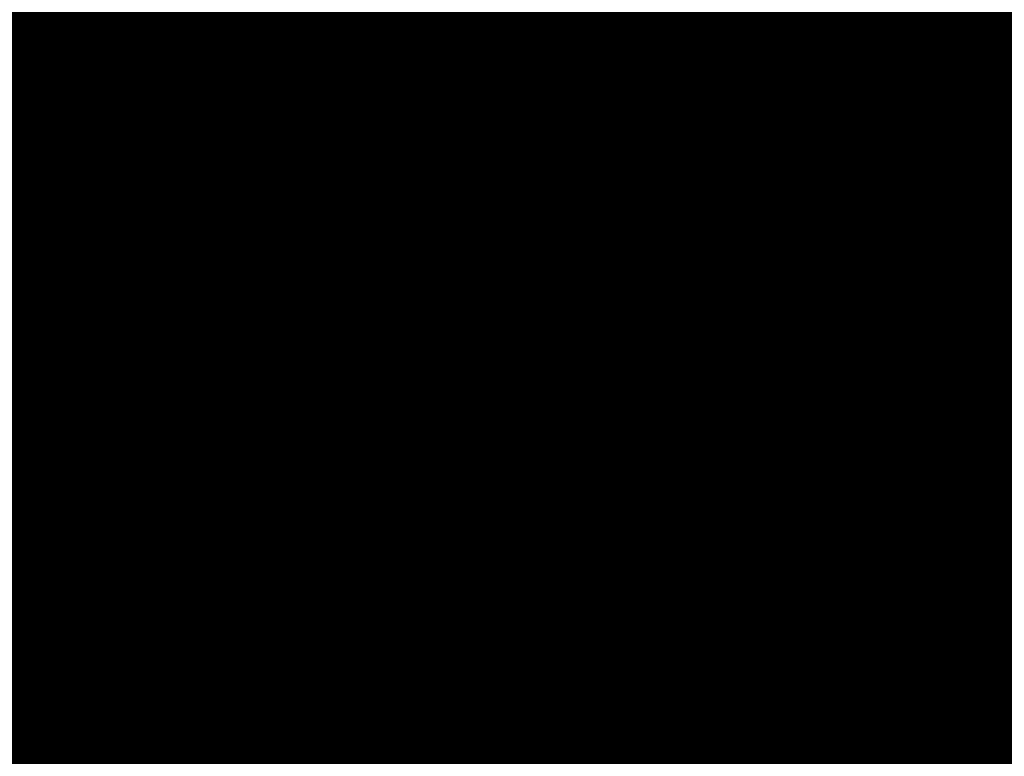
# Model space of a CAD drawing. Units: inches. Extents: x 9.2 to 28.2, y 9.2 to 25.9.
# Drawn here: x 22.9 to 23.8, y 19.9 to 20.7 of the extents above; entities that cross this region are included whole.
import ezdxf

# ---------------------------------------------------------------- set-up
doc = ezdxf.new("R2010")
doc.units = ezdxf.units.IN
doc.header["$LTSCALE"] = 0.5
doc.header["$MEASUREMENT"] = 0
doc.linetypes.add('PHANTOM', pattern=[2.5, 1.25, -0.25, 0.25, -0.25, 0.25, -0.25])
doc.layers.get('0').update_dxf_attribs({"linetype": 'CONTINUOUS'})
doc.styles.get("Standard").update_dxf_attribs({"font": 'tahoma.ttf'})
doc.dimstyles.new('SLDDIMSTYLE3', dxfattribs={"dimtxt": 0, "dimasz": 5.2832, "dimexe": 0, "dimexo": 0.0625, "dimgap": 0, "dimtad": 0, "dimtih": 1, "dimtoh": 1, "dimdec": 0, "dimrnd": 1e-09, "dimzin": 0, "dimdsep": 46, "dimtxsty": 'Standard', "dimblk1": 'DOT', "dimblk2": 'DOT', "dimsah": 1, "dimcen": 0.09, "dimadec": 0, "dimazin": 0, "dimtfac": 5.2832, "dimtdec": 0, "dimtofl": 0, "dimtmove": 0, "dimatfit": 3, "dimldrblk": 'DOT', "dimfxl": 1, "dimfrac": 2, "dimtolj": 1, "dimtzin": 0, "dimarcsym": 0})

# ---------------------------------------------------------------- blocks, each defined once
blk = doc.blocks.new('_DOT')
at = {"color": 0, "linetype": 'ByBlock', "lineweight": -2}
blk.add_line((-0.5, 0), (-1, 0), dxfattribs=at)
at = {"color": 0, "linetype": 'ByBlock', "const_width": 0.5}
blk.add_lwpolyline([(-0.25, 0, 1), (0.25, 0, 1)], format="xyb", close=True, dxfattribs=at)

msp = doc.modelspace()

# ---------------------------------------------------------------- linework, layer by layer
at = {"color": 7, "linetype": 'Continuous', "lineweight": 15}
for p, q in [((21.53266, 21.74526), (24.63708, 19.95312)), ((21.53614, 21.74727), (24.63708, 19.95714)), ((21.39345, 21.62307), (24.77629, 19.6702)), ((21.40655, 21.60619), (24.7894, 19.65308)), ((21.41009, 21.60823), (24.79293, 19.65512)), ((21.27442, 21.3333), (24.85216, 19.26792)), ((21.1909, 21.28508), (24.85216, 19.17147)), ((22.88743, 20.62141), (22.88301, 20.61886)), ((22.92587, 20.56482), (22.94814, 20.55363)), ((22.94814, 20.55363), (22.95168, 20.55568)), ((22.96643, 20.55111), (22.96201, 20.54856)), ((22.92746, 20.53788), (22.93099, 20.53992)), ((22.94814, 20.5244), (22.92746, 20.53788)), ((22.95168, 20.52644), (22.93099, 20.53992)), ((22.94814, 20.5244), (22.95168, 20.52644)), ((23.03282, 20.5146), (23.0284, 20.51205)), ((22.93746, 20.50354), (22.94188, 20.50609)), ((23.08907, 20.50572), (23.0926, 20.50776)), ((23.08907, 20.50572), (23.0894, 20.43181)), ((23.1089, 20.4971), (23.08907, 20.50572)), ((23.11244, 20.49914), (23.0926, 20.50776)), ((23.1089, 20.4971), (23.11244, 20.49914)), ((23.11244, 20.47481), (23.11244, 20.49914)), ((23.1089, 20.47277), (23.1089, 20.4971)), ((23.04226, 20.43331), (23.04226, 20.47511)), ((23.04579, 20.43536), (23.04579, 20.47715)), ((23.1089, 20.47277), (23.11244, 20.47481)), ((23.12336, 20.46442), (23.1089, 20.47277)), ((23.1269, 20.46646), (23.11244, 20.47481)), ((23.00695, 20.46199), (23.01137, 20.46454)), ((23.06162, 20.46393), (23.06161, 20.42214)), ((23.12336, 20.46442), (23.1269, 20.46646)), ((23.12336, 20.44651), (23.12336, 20.46442)), ((23.1269, 20.44855), (23.1269, 20.46646)), ((23.13132, 20.45967), (23.13485, 20.46171)), ((23.153, 20.45123), (23.13485, 20.46171)), ((23.08111, 20.41088), (23.08111, 20.45895)), ((23.08465, 20.41292), (23.08465, 20.461)), ((23.1089, 20.45486), (23.12336, 20.44651)), ((23.1089, 20.42393), (23.1089, 20.45486)), ((23.11244, 20.42597), (23.11244, 20.45282)), ((23.13132, 20.45967), (23.13131, 20.3819)), ((23.14947, 20.44919), (23.13132, 20.45967)), ((23.02276, 20.44457), (23.04226, 20.43331)), ((23.12336, 20.44651), (23.1269, 20.44855)), ((23.14947, 20.44919), (23.153, 20.45123)), ((23.14947, 20.43465), (23.14947, 20.44919)), ((23.153, 20.44101), (23.153, 20.45123)), ((23.15921, 20.44591), (23.15479, 20.44336)), ((23.16749, 20.44001), (23.16419, 20.44223)), ((23.16749, 20.44001), (23.17103, 20.44205)), ((23.17103, 20.44205), (23.16772, 20.44427)), ((23.17103, 20.41954), (23.17103, 20.44205)), ((23.04226, 20.43331), (23.04579, 20.43536)), ((23.14947, 20.43465), (23.14994, 20.43493)), ((23.14973, 20.4345), (23.14947, 20.43465)), ((23.16749, 20.4175), (23.16749, 20.44001)), ((23.18115, 20.42714), (23.17673, 20.42459)), ((23.23816, 20.42524), (23.2417, 20.42728)), ((23.25765, 20.41399), (23.23816, 20.42524)), ((23.23816, 20.42524), (23.23816, 20.32021)), ((23.26118, 20.41603), (23.2417, 20.42728)), ((23.06161, 20.42214), (23.08111, 20.41088)), ((23.16749, 20.4175), (23.17103, 20.41954)), ((23.25764, 20.30896), (23.25765, 20.41399)), ((23.25765, 20.41399), (23.26118, 20.41603)), ((23.26118, 20.311), (23.26118, 20.41603)), ((23.08111, 20.41088), (23.08465, 20.41292)), ((23.12441, 20.40304), (23.11832, 20.40623)), ((23.12794, 20.40508), (23.12186, 20.40828)), ((23.12441, 20.40304), (23.12794, 20.40508)), ((23.12794, 20.38808), (23.12794, 20.40508)), ((23.26445, 20.40985), (23.26444, 20.40833)), ((23.26444, 20.40833), (23.26784, 20.40637)), ((23.26445, 20.40985), (23.26798, 20.41189)), ((23.27276, 20.40505), (23.26445, 20.40985)), ((23.26784, 20.40637), (23.26784, 20.39405)), ((23.27629, 20.40709), (23.26798, 20.41189)), ((23.26936, 20.4055), (23.27276, 20.40353)), ((23.26936, 20.39317), (23.26936, 20.4055)), ((23.27276, 20.40505), (23.27629, 20.40709)), ((23.27276, 20.40353), (23.27629, 20.40557)), ((23.27276, 20.40353), (23.27276, 20.40505)), ((23.27438, 20.40411), (23.27791, 20.40615)), ((23.27438, 20.40411), (23.27438, 20.39027)), ((23.27662, 20.40282), (23.27438, 20.40411)), ((23.27629, 20.40557), (23.27629, 20.40709)), ((23.27662, 20.40282), (23.28015, 20.40486)), ((23.28015, 20.40486), (23.27791, 20.40615)), ((23.28263, 20.39582), (23.28015, 20.40486)), ((23.12441, 20.38604), (23.12441, 20.40304)), ((23.15079, 20.37065), (23.1508, 20.40035)), ((23.15433, 20.37269), (23.15433, 20.40239)), ((23.26936, 20.39317), (23.27289, 20.39521)), ((23.27289, 20.39521), (23.27289, 20.40361)), ((23.27563, 20.40163), (23.27571, 20.40158)), ((23.27563, 20.38955), (23.27563, 20.40163)), ((23.27571, 20.40158), (23.27958, 20.38727)), ((23.28023, 20.38966), (23.27662, 20.40282)), ((23.28376, 20.3987), (23.28023, 20.38966)), ((23.28059, 20.38669), (23.28439, 20.39657)), ((23.28376, 20.3987), (23.28729, 20.40074)), ((23.28594, 20.39744), (23.28376, 20.3987)), ((23.28439, 20.39657), (23.28445, 20.39653)), ((23.28445, 20.39653), (23.28445, 20.38446)), ((23.28594, 20.39744), (23.28948, 20.39948)), ((23.28594, 20.38359), (23.28594, 20.39744)), ((23.28948, 20.39948), (23.28729, 20.40074)), ((23.28948, 20.38563), (23.28948, 20.39948)), ((23.1231, 20.3865), (23.12441, 20.38604)), ((23.12441, 20.38604), (23.12794, 20.38808)), ((23.26784, 20.39405), (23.26936, 20.39317)), ((23.27438, 20.39027), (23.27563, 20.38955)), ((23.27563, 20.38955), (23.27851, 20.39122)), ((23.27958, 20.38727), (23.28059, 20.38669)), ((23.28059, 20.38669), (23.28412, 20.38873)), ((23.28412, 20.38873), (23.28445, 20.38958)), ((23.28594, 20.38359), (23.28948, 20.38563)), ((23.13131, 20.3819), (23.15079, 20.37065)), ((23.28445, 20.38446), (23.28594, 20.38359)), ((23.15079, 20.37065), (23.15433, 20.37269)), ((23.33503, 20.30867), (23.33732, 20.35826)), ((23.33732, 20.35826), (23.34086, 20.36031)), ((23.33732, 20.35826), (23.38546, 20.33047)), ((23.34086, 20.36031), (23.389, 20.33251)), ((23.22167, 20.33801), (23.22609, 20.34056)), ((23.34649, 20.34238), (23.3442, 20.31372)), ((23.38462, 20.32037), (23.34649, 20.34238)), ((23.34971, 20.34052), (23.34773, 20.31576)), ((23.38546, 20.33047), (23.38462, 20.32037)), ((23.38546, 20.33047), (23.389, 20.33251)), ((23.389, 20.33251), (23.38816, 20.32241)), ((23.23816, 20.32021), (23.25764, 20.30896)), ((23.38462, 20.32037), (23.38816, 20.32241)), ((23.25764, 20.30896), (23.26118, 20.311)), ((23.3442, 20.30135), (23.33503, 20.30867)), ((23.3442, 20.31372), (23.34773, 20.31576)), ((23.3637, 20.31259), (23.36724, 20.31463)), ((23.41733, 20.30933), (23.41291, 20.30678)), ((23.3442, 20.30135), (23.34773, 20.30339)), ((23.43405, 20.30375), (23.43759, 20.30579)), ((23.33159, 20.28792), (23.33512, 20.28997)), ((23.33512, 20.28997), (23.34429, 20.28817)), ((23.41526, 20.28415), (23.40495, 20.29345)), ((23.33159, 20.28792), (23.34076, 20.28613)), ((23.34076, 20.28613), (23.34429, 20.28817)), ((23.41526, 20.28415), (23.4188, 20.28619)), ((23.39119, 20.26379), (23.39473, 20.26584)), ((23.46226, 20.25907), (23.4658, 20.26111)), ((23.49083, 20.26682), (23.48641, 20.26427)), ((23.50614, 20.26213), (23.50967, 20.26417)), ((23.36033, 20.25762), (23.36387, 20.25966)), ((23.38295, 20.24542), (23.38737, 20.24797)), ((23.40495, 20.23451), (23.40848, 20.23655)), ((23.40495, 20.22392), (23.40495, 20.23451)), ((23.44981, 20.23819), (23.45423, 20.24074)), ((23.46226, 20.19084), (23.40495, 20.22392)), ((23.41756, 20.22723), (23.46226, 20.20143)), ((23.42109, 20.22927), (23.4658, 20.20347)), ((23.48518, 20.22571), (23.48872, 20.22775)), ((23.56305, 20.22513), (23.55863, 20.22258)), ((23.57835, 20.22044), (23.58189, 20.22248)), ((22.95687, 20.2072), (22.95334, 20.20516)), ((24.79191, 19.19085), (23.05177, 20.19541)), ((24.79545, 19.19289), (23.0553, 20.19745)), ((23.46226, 20.20143), (23.4658, 20.20347)), ((23.46226, 20.20143), (23.46226, 20.19084)), ((23.4658, 20.20347), (23.4658, 20.19288)), ((23.53791, 20.1944), (23.54145, 20.19644)), ((22.96318, 20.18811), (22.95964, 20.18607)), ((23.46226, 20.19084), (23.4658, 20.19288)), ((23.5574, 20.18402), (23.56093, 20.18606)), ((24.78838, 19.17273), (23.04823, 20.17729)), ((24.79191, 19.17477), (23.05177, 20.17934)), ((23.5066, 20.17318), (23.51014, 20.17522)), ((23.65597, 20.17431), (23.65951, 20.17635)), ((23.65951, 20.17635), (23.68883, 20.15942)), ((23.65597, 20.07901), (23.65597, 20.17431)), ((23.65597, 20.17431), (23.68529, 20.15738)), ((24.78838, 19.15665), (23.04823, 20.16122)), ((23.52517, 20.16146), (23.52959, 20.16401)), ((23.68552, 20.14666), (23.66629, 20.15776)), ((23.66629, 20.15776), (23.66629, 20.12203)), ((23.68529, 20.15738), (23.68883, 20.15942)), ((23.61012, 20.15271), (23.61366, 20.15475)), ((23.66983, 20.15572), (23.66983, 20.12407)), ((23.57882, 20.13149), (23.58235, 20.13353)), ((23.59738, 20.11977), (23.6018, 20.12232)), ((23.66629, 20.12203), (23.66983, 20.12407)), ((23.66629, 20.12203), (23.68481, 20.11134)), ((23.66983, 20.12407), (23.68834, 20.11338)), ((23.68637, 20.09985), (23.66629, 20.11144)), ((23.66629, 20.11144), (23.66629, 20.07305)), ((23.66983, 20.1094), (23.66983, 20.07509)), ((23.68481, 20.11134), (23.68834, 20.11338)), ((23.71214, 20.11347), (23.71568, 20.11551)), ((23.70473, 20.09699), (23.70915, 20.09954)), ((23.66629, 20.07305), (23.65597, 20.07901)), ((23.66629, 20.07305), (23.66983, 20.07509)), ((22.96948, 19.98714), (23.07388, 19.80632)), ((22.97302, 19.98918), (23.07741, 19.80836)), ((22.95333, 19.97781), (23.05817, 19.79621)), ((22.95964, 19.98145), (23.06443, 19.79994))]:
    msp.add_line(p, q, dxfattribs=at)
at = {"color": 8, "linetype": 'PHANTOM', "lineweight": 0}
for p, q in [((22.91128, 20.61548), (22.91482, 20.61752)), ((22.89418, 20.57025), (22.89772, 20.57229)), ((22.98472, 20.54584), (22.98826, 20.54788)), ((22.91168, 20.52724), (22.91522, 20.52928)), ((22.97372, 20.51422), (22.97725, 20.51626)), ((23.05559, 20.50549), (23.05913, 20.50754)), ((23.06082, 20.50191), (23.06435, 20.50395)), ((23.04393, 20.48845), (23.04746, 20.49049)), ((22.98472, 20.48002), (22.98825, 20.48206)), ((23.0172, 20.48606), (23.02074, 20.4881)), ((23.07739, 20.48112), (23.08092, 20.48316)), ((23.04226, 20.47511), (23.04579, 20.47715)), ((23.08111, 20.45895), (23.08465, 20.461)), ((23.16419, 20.44223), (23.16772, 20.44427)), ((23.1089, 20.42393), (23.11244, 20.42597)), ((23.19945, 20.42186), (23.20299, 20.4239)), ((23.11832, 20.40623), (23.12186, 20.40828)), ((23.1508, 20.40035), (23.15433, 20.40239)), ((23.18844, 20.39024), (23.19198, 20.39229)), ((23.19945, 20.35604), (23.20299, 20.35808)), ((23.23192, 20.36209), (23.23546, 20.36413)), ((23.05177, 20.19541), (23.0553, 20.19745)), ((23.04823, 20.17729), (23.05177, 20.17934)), ((22.96948, 19.98714), (22.97302, 19.98918))]:
    msp.add_line(p, q, dxfattribs=at)
at = {"color": 7, "linetype": 'Continuous', "lineweight": 15, "flags": 128}
for points in [[(23.02278, 20.49274), (23.02278, 20.47436), (23.02276, 20.44457)], [(23.05177, 20.19541), (23.02461, 20.208), (22.99849, 20.21393), (22.97443, 20.21297), (22.95333, 20.20515), (22.93602, 20.19079), (22.92315, 20.17042), (22.91523, 20.14484), (22.91256, 20.11502), (22.91523, 20.08211), (22.92315, 20.04738), (22.93602, 20.01216), (22.95333, 19.97781)], [(23.04823, 20.17729), (23.0216, 20.18936), (22.99618, 20.19427), (22.97315, 20.19178), (22.95354, 20.18202), (22.93827, 20.16543), (22.92802, 20.14277), (22.92326, 20.11508), (22.92422, 20.08362), (22.93084, 20.04982), (22.94283, 20.01524), (22.95964, 19.98145)], [(23.04823, 20.16122), (23.02456, 20.17195), (23.00197, 20.1763), (22.98149, 20.1741), (22.96406, 20.16542), (22.95049, 20.15068), (22.94137, 20.13053), (22.93715, 20.10592), (22.938, 20.07795), (22.94388, 20.04791), (22.95454, 20.01717), (22.96948, 19.98714)], [(22.97128, 20.17), (22.9676, 20.16746), (22.95402, 20.15272), (22.94491, 20.13257), (22.94068, 20.10796), (22.94153, 20.07999), (22.94742, 20.04995), (22.95808, 20.01921), (22.97302, 19.98918)]]:
    msp.add_lwpolyline(points, dxfattribs=at)
at = {"color": 7, "linetype": 'Continuous', "lineweight": 15}
for centre, radius, start, end in [((22.99763, 20.11695), 0.09902, 54.3824, 114.30711), ((23.00002, 20.1084), 0.0878, 53.8859, 114.80357)]:
    msp.add_arc(centre, radius, start, end, dxfattribs=at)
for points, knots in [([(22.91482, 20.61752), (22.91016, 20.61973), (22.90135, 20.62392), (22.8917, 20.62416), (22.88817, 20.62131), (22.88732, 20.62062)], [0, 0, 0, 0, 0.459701, 0.869359, 1, 1, 1, 1]), ([(22.91128, 20.61548), (22.90658, 20.61777), (22.89768, 20.6221), (22.88605, 20.6214), (22.87721, 20.61491), (22.87146, 20.60259), (22.87079, 20.59102), (22.87044, 20.58503)], [0, 0, 0, 0, 0.201263, 0.380617, 0.555332, 0.769796, 1, 1, 1, 1]), ([(22.94814, 20.55363), (22.94718, 20.56062), (22.94539, 20.57368), (22.93646, 20.59271), (22.92432, 20.60698), (22.91584, 20.61251), (22.91128, 20.61548)], [0, 0, 0, 0, 0.296541, 0.553867, 0.760094, 1, 1, 1, 1]), ([(22.95168, 20.55568), (22.95072, 20.56267), (22.94892, 20.57572), (22.93999, 20.59475), (22.92786, 20.60903), (22.91938, 20.61455), (22.91482, 20.61752)], [0, 0, 0, 0, 0.296541, 0.553867, 0.760094, 1, 1, 1, 1]), ([(22.89418, 20.57025), (22.89438, 20.57781), (22.89463, 20.58723), (22.89862, 20.59523), (22.90153, 20.59782), (22.90567, 20.59848), (22.90891, 20.59693), (22.91062, 20.59612)], [0, 0, 0, 0, 0.506993, 0.632457, 0.750927, 0.868568, 1, 1, 1, 1]), ([(22.89772, 20.57229), (22.89782, 20.57997), (22.89795, 20.58954), (22.90164, 20.59587), (22.90237, 20.59712)], [0, 0, 0, 0, 0.801625, 1, 1, 1, 1]), ([(22.91062, 20.59612), (22.91256, 20.59482), (22.91616, 20.59244), (22.92071, 20.58657), (22.92379, 20.57978), (22.92553, 20.57233), (22.92575, 20.56738), (22.92587, 20.56482)], [0, 0, 0, 0, 0.206744, 0.381889, 0.552727, 0.76788, 1, 1, 1, 1]), ([(22.87044, 20.58503), (22.87097, 20.57698), (22.87199, 20.56149), (22.88108, 20.53794), (22.89489, 20.51859), (22.90518, 20.51152), (22.91061, 20.50778)], [0, 0, 0, 0, 0.28989, 0.557717, 0.766269, 1, 1, 1, 1]), ([(22.91168, 20.52724), (22.90987, 20.52841), (22.90651, 20.5306), (22.9021, 20.53559), (22.8989, 20.54112), (22.89442, 20.55326), (22.89429, 20.56263), (22.89418, 20.57025)], [0, 0, 0, 0, 0.14279, 0.264187, 0.378386, 0.49508, 1, 1, 1, 1]), ([(22.91522, 20.52928), (22.9134, 20.53046), (22.91005, 20.53264), (22.90563, 20.53763), (22.90243, 20.54316), (22.89796, 20.5553), (22.89782, 20.56468), (22.89772, 20.57229)], [0, 0, 0, 0, 0.14279, 0.264187, 0.378386, 0.49508, 1, 1, 1, 1]), ([(22.98472, 20.54584), (22.98115, 20.5476), (22.97438, 20.55093), (22.9654, 20.55084), (22.95834, 20.54645), (22.9536, 20.53743), (22.95306, 20.52862), (22.95277, 20.52403)], [0, 0, 0, 0, 0.200674, 0.380721, 0.554982, 0.76803, 1, 1, 1, 1]), ([(22.98826, 20.54788), (22.98472, 20.54959), (22.978, 20.55283), (22.97026, 20.55327), (22.96719, 20.55107), (22.96625, 20.5504)], [0, 0, 0, 0, 0.436325, 0.8278, 1, 1, 1, 1]), ([(23.02074, 20.4881), (23.02029, 20.49444), (23.01945, 20.50656), (23.0117, 20.52495), (23.00058, 20.53954), (22.99252, 20.54499), (22.98826, 20.54788)], [0, 0, 0, 0, 0.290903, 0.555613, 0.76483, 1, 1, 1, 1]), ([(22.92746, 20.53788), (22.92698, 20.53537), (22.92605, 20.53049), (22.92256, 20.52591), (22.91748, 20.52456), (22.91368, 20.52631), (22.91168, 20.52724)], [0, 0, 0, 0, 0.28707, 0.558679, 0.768073, 1, 1, 1, 1]), ([(23.0172, 20.48606), (23.01676, 20.4924), (23.01591, 20.50452), (23.00816, 20.52291), (22.99705, 20.53749), (22.98899, 20.54295), (22.98472, 20.54584)], [0, 0, 0, 0, 0.290903, 0.555613, 0.76483, 1, 1, 1, 1]), ([(22.92524, 20.52816), (22.9239, 20.52764), (22.92101, 20.52651), (22.91724, 20.52831), (22.91522, 20.52928)], [0, 0, 0, 0, 0.464213, 1, 1, 1, 1]), ([(22.98486, 20.5309), (22.98367, 20.53148), (22.98146, 20.53257), (22.9786, 20.53232), (22.97659, 20.53074), (22.97388, 20.52555), (22.97379, 20.51927), (22.97372, 20.51422)], [0, 0, 0, 0, 0.137187, 0.256396, 0.372893, 0.494728, 1, 1, 1, 1]), ([(22.98, 20.53219), (22.97961, 20.53154), (22.97722, 20.5276), (22.97724, 20.52142), (22.97725, 20.51626)], [0, 0, 0, 0, 0.162878, 1, 1, 1, 1]), ([(22.99413, 20.51852), (22.99364, 20.52005), (22.99273, 20.52293), (22.99025, 20.52661), (22.98756, 20.5292), (22.98579, 20.53032), (22.98486, 20.5309)], [0, 0, 0, 0, 0.294892, 0.555341, 0.766196, 1, 1, 1, 1]), ([(22.91061, 20.50778), (22.91606, 20.50518), (22.92641, 20.50023), (22.93859, 20.50275), (22.94588, 20.51143), (22.94736, 20.51993), (22.94814, 20.5244)], [0, 0, 0, 0, 0.29275, 0.556341, 0.767053, 1, 1, 1, 1]), ([(22.94132, 20.50611), (22.9416, 20.50616), (22.94514, 20.50678), (22.9492, 20.51393), (22.95082, 20.52213), (22.95168, 20.52644)], [0, 0, 0, 0, 0.039492, 0.495677, 1, 1, 1, 1]), ([(22.95277, 20.52403), (22.95321, 20.51778), (22.95406, 20.50582), (22.96168, 20.48768), (22.97259, 20.47324), (22.98053, 20.46785), (22.98472, 20.465)], [0, 0, 0, 0, 0.290531, 0.556161, 0.765618, 1, 1, 1, 1]), ([(22.99626, 20.49799), (22.99625, 20.50167), (22.99624, 20.50823), (22.99477, 20.51539), (22.99413, 20.51852)], [0, 0, 0, 0, 0.56193, 1, 1, 1, 1]), ([(22.97372, 20.51422), (22.97373, 20.50837), (22.97374, 20.50105), (22.97617, 20.49146), (22.9781, 20.48683), (22.98105, 20.48255), (22.98345, 20.48089), (22.98472, 20.48002)], [0, 0, 0, 0, 0.509477, 0.638667, 0.758047, 0.872863, 1, 1, 1, 1]), ([(22.97725, 20.51626), (22.97726, 20.51041), (22.97727, 20.50309), (22.9797, 20.4935), (22.98164, 20.48887), (22.98459, 20.4846), (22.98699, 20.48293), (22.98825, 20.48206)], [0, 0, 0, 0, 0.509477, 0.638667, 0.758047, 0.872863, 1, 1, 1, 1]), ([(23.02717, 20.51111), (23.02657, 20.51048), (23.02512, 20.50896), (23.02308, 20.50312), (23.02291, 20.49709), (23.02278, 20.49274)], [0, 0, 0, 0, 0.162726, 0.396212, 1, 1, 1, 1]), ([(23.05559, 20.50549), (23.04987, 20.50882), (23.04182, 20.5135), (23.03213, 20.51417), (23.02885, 20.51214), (23.02717, 20.51111)], [0, 0, 0, 0, 0.546336, 0.76854, 1, 1, 1, 1]), ([(23.05913, 20.50754), (23.05342, 20.51083), (23.0454, 20.51545), (23.03639, 20.51627), (23.03366, 20.51467), (23.03255, 20.51402)], [0, 0, 0, 0, 0.594099, 0.835729, 1, 1, 1, 1]), ([(23.06082, 20.50191), (23.05987, 20.50258), (23.05813, 20.50381), (23.05639, 20.50497), (23.05559, 20.50549)], [0, 0, 0, 0, 0.543123, 1, 1, 1, 1]), ([(23.06435, 20.50395), (23.06341, 20.50462), (23.06167, 20.50585), (23.05992, 20.50701), (23.05913, 20.50754)], [0, 0, 0, 0, 0.543123, 1, 1, 1, 1]), ([(23.07739, 20.48112), (23.07637, 20.4834), (23.07436, 20.48785), (23.06883, 20.49562), (23.06397, 20.49943), (23.06082, 20.50191)], [0, 0, 0, 0, 0.267373, 0.52359, 1, 1, 1, 1]), ([(23.08092, 20.48316), (23.0799, 20.48544), (23.0779, 20.4899), (23.07236, 20.49766), (23.06751, 20.50147), (23.06435, 20.50395)], [0, 0, 0, 0, 0.267373, 0.52359, 1, 1, 1, 1]), ([(22.98472, 20.48002), (22.98596, 20.47941), (22.98829, 20.47827), (22.99129, 20.47859), (22.99336, 20.48033), (22.99613, 20.48595), (22.9962, 20.49262), (22.99626, 20.49799)], [0, 0, 0, 0, 0.136088, 0.254515, 0.370906, 0.493237, 1, 1, 1, 1]), ([(23.04393, 20.48845), (23.04422, 20.48902), (23.04478, 20.49013), (23.04633, 20.49075), (23.04894, 20.49064), (23.05116, 20.48948), (23.05273, 20.48866)], [0, 0, 0, 0, 0.197064, 0.379172, 0.561646, 1, 1, 1, 1]), ([(23.04579, 20.47715), (23.04581, 20.47985), (23.04585, 20.48469), (23.04697, 20.48871), (23.04746, 20.49049)], [0, 0, 0, 0, 0.558551, 1, 1, 1, 1]), ([(22.98472, 20.465), (22.98822, 20.46329), (22.99494, 20.46002), (23.00392, 20.46009), (23.01116, 20.46422), (23.01626, 20.47285), (23.01688, 20.48156), (23.0172, 20.48606)], [0, 0, 0, 0, 0.197687, 0.379403, 0.556535, 0.770713, 1, 1, 1, 1]), ([(22.98825, 20.48206), (22.98948, 20.48148), (22.99179, 20.48039), (22.99419, 20.48039), (22.99501, 20.48111), (22.99516, 20.48123)], [0, 0, 0, 0, 0.485204, 0.90744, 1, 1, 1, 1]), ([(23.01067, 20.46473), (23.01178, 20.46526), (23.01569, 20.46712), (23.01971, 20.47504), (23.02039, 20.48365), (23.02074, 20.4881)], [0, 0, 0, 0, 0.160957, 0.566185, 1, 1, 1, 1]), ([(23.04226, 20.47511), (23.04228, 20.47781), (23.04231, 20.48264), (23.04343, 20.48667), (23.04393, 20.48845)], [0, 0, 0, 0, 0.558551, 1, 1, 1, 1]), ([(23.05273, 20.48866), (23.0538, 20.48797), (23.05574, 20.48671), (23.05823, 20.48373), (23.05989, 20.48047), (23.0619, 20.47348), (23.06174, 20.46821), (23.06162, 20.46393)], [0, 0, 0, 0, 0.144504, 0.263676, 0.375875, 0.49277, 1, 1, 1, 1]), ([(23.08111, 20.45895), (23.08111, 20.46288), (23.0811, 20.46989), (23.07852, 20.47769), (23.07739, 20.48112)], [0, 0, 0, 0, 0.560095, 1, 1, 1, 1]), ([(23.08465, 20.461), (23.08464, 20.46492), (23.08463, 20.47193), (23.08206, 20.47973), (23.08092, 20.48316)], [0, 0, 0, 0, 0.560095, 1, 1, 1, 1]), ([(23.16419, 20.44223), (23.16273, 20.44305), (23.15996, 20.44461), (23.15629, 20.44442), (23.15225, 20.44174), (23.15078, 20.43751), (23.14973, 20.4345)], [0, 0, 0, 0, 0.197335, 0.375117, 0.5541, 1, 1, 1, 1]), ([(23.16772, 20.44427), (23.16627, 20.44507), (23.16352, 20.44659), (23.16044, 20.44664), (23.15922, 20.44575), (23.15886, 20.44549)], [0, 0, 0, 0, 0.439775, 0.835976, 1, 1, 1, 1]), ([(23.0894, 20.43181), (23.08941, 20.42729), (23.08942, 20.42104), (23.09172, 20.41205), (23.09381, 20.40833), (23.09486, 20.40648)], [0, 0, 0, 0, 0.566131, 0.782864, 1, 1, 1, 1]), ([(23.11832, 20.40623), (23.11729, 20.40681), (23.11546, 20.40782), (23.11303, 20.4096), (23.11121, 20.41148), (23.10992, 20.41367), (23.10922, 20.41614), (23.10888, 20.41962), (23.10889, 20.4222), (23.1089, 20.42393)], [0, 0, 0, 0, 0.178346, 0.314046, 0.418828, 0.509062, 0.614925, 0.742108, 1, 1, 1, 1]), ([(23.12186, 20.40828), (23.12082, 20.40885), (23.11899, 20.40986), (23.11657, 20.41164), (23.11475, 20.41352), (23.11346, 20.41571), (23.11276, 20.41818), (23.11241, 20.42166), (23.11243, 20.42424), (23.11244, 20.42597)], [0, 0, 0, 0, 0.178346, 0.314046, 0.418828, 0.509062, 0.614925, 0.742108, 1, 1, 1, 1]), ([(23.19945, 20.42186), (23.19588, 20.42362), (23.18911, 20.42695), (23.18012, 20.42686), (23.17307, 20.42248), (23.16832, 20.41345), (23.16778, 20.40465), (23.16749, 20.40006)], [0, 0, 0, 0, 0.200738, 0.380806, 0.555059, 0.768073, 1, 1, 1, 1]), ([(23.20299, 20.4239), (23.19945, 20.42561), (23.19273, 20.42886), (23.18498, 20.42929), (23.18191, 20.4271), (23.18098, 20.42643)], [0, 0, 0, 0, 0.43631, 0.827696, 1, 1, 1, 1]), ([(23.23546, 20.36413), (23.23501, 20.37047), (23.23417, 20.38259), (23.22642, 20.40098), (23.21531, 20.41556), (23.20725, 20.42102), (23.20299, 20.4239)], [0, 0, 0, 0, 0.29096, 0.555711, 0.764917, 1, 1, 1, 1]), ([(23.1508, 20.40035), (23.15085, 20.4037), (23.15096, 20.41007), (23.15264, 20.41689), (23.15555, 20.42013), (23.15864, 20.42105), (23.16277, 20.42025), (23.16582, 20.41847), (23.16749, 20.4175)], [0, 0, 0, 0, 0.265074, 0.504273, 0.614398, 0.725588, 0.849615, 1, 1, 1, 1]), ([(23.15433, 20.40239), (23.15437, 20.40577), (23.15446, 20.41219), (23.15629, 20.41871), (23.15832, 20.42168), (23.15938, 20.42197), (23.15946, 20.422)], [0, 0, 0, 0, 0.425163, 0.808822, 0.985457, 1, 1, 1, 1]), ([(23.23192, 20.36209), (23.23148, 20.36843), (23.23063, 20.38055), (23.22289, 20.39894), (23.21178, 20.41352), (23.20372, 20.41898), (23.19945, 20.42186)], [0, 0, 0, 0, 0.29096, 0.555711, 0.764917, 1, 1, 1, 1]), ([(23.09486, 20.40648), (23.09625, 20.40466), (23.09912, 20.40089), (23.10512, 20.39582), (23.10954, 20.39306), (23.11222, 20.39139)], [0, 0, 0, 0, 0.269815, 0.55822, 1, 1, 1, 1]), ([(23.19958, 20.40693), (23.19839, 20.40751), (23.19618, 20.4086), (23.19332, 20.40835), (23.19131, 20.40677), (23.1886, 20.40158), (23.18851, 20.3953), (23.18844, 20.39024)], [0, 0, 0, 0, 0.137158, 0.256362, 0.372847, 0.494692, 1, 1, 1, 1]), ([(23.19472, 20.40822), (23.19433, 20.40757), (23.19194, 20.40363), (23.19196, 20.39745), (23.19198, 20.39229)], [0, 0, 0, 0, 0.162918, 1, 1, 1, 1]), ([(23.20886, 20.39454), (23.20838, 20.39607), (23.20746, 20.39895), (23.20498, 20.40264), (23.20229, 20.40523), (23.20051, 20.40634), (23.19958, 20.40693)], [0, 0, 0, 0, 0.294505, 0.55478, 0.765764, 1, 1, 1, 1]), ([(23.16749, 20.40006), (23.16794, 20.39381), (23.16879, 20.38185), (23.17641, 20.36371), (23.18732, 20.34926), (23.19526, 20.34387), (23.19945, 20.34102)], [0, 0, 0, 0, 0.290504, 0.556154, 0.765639, 1, 1, 1, 1]), ([(23.21098, 20.37402), (23.21097, 20.3777), (23.21095, 20.38426), (23.2095, 20.39141), (23.20886, 20.39454)], [0, 0, 0, 0, 0.562037, 1, 1, 1, 1]), ([(23.11222, 20.39139), (23.11423, 20.39037), (23.11788, 20.38852), (23.12148, 20.38712), (23.1231, 20.3865)], [0, 0, 0, 0, 0.552625, 1, 1, 1, 1]), ([(23.18844, 20.39024), (23.18845, 20.3844), (23.18846, 20.37707), (23.1909, 20.36748), (23.19283, 20.36286), (23.19578, 20.35858), (23.19819, 20.35692), (23.19945, 20.35604)], [0, 0, 0, 0, 0.509447, 0.638654, 0.758049, 0.872882, 1, 1, 1, 1]), ([(23.19198, 20.39229), (23.19199, 20.38644), (23.192, 20.37911), (23.19443, 20.36952), (23.19637, 20.3649), (23.19932, 20.36062), (23.20172, 20.35896), (23.20299, 20.35808)], [0, 0, 0, 0, 0.509447, 0.638654, 0.758049, 0.872882, 1, 1, 1, 1]), ([(23.19945, 20.35604), (23.2007, 20.35543), (23.20302, 20.3543), (23.20601, 20.35462), (23.20809, 20.35636), (23.21085, 20.36198), (23.21092, 20.36865), (23.21098, 20.37402)], [0, 0, 0, 0, 0.135998, 0.254352, 0.370718, 0.493061, 1, 1, 1, 1]), ([(23.19945, 20.34102), (23.20295, 20.33932), (23.20967, 20.33605), (23.21864, 20.33612), (23.22589, 20.34024), (23.23098, 20.34888), (23.2316, 20.35759), (23.23192, 20.36209)], [0, 0, 0, 0, 0.197623, 0.379317, 0.55646, 0.770671, 1, 1, 1, 1]), ([(23.20299, 20.35808), (23.20422, 20.3575), (23.20652, 20.35641), (23.20892, 20.35642), (23.20973, 20.35713), (23.20988, 20.35726)], [0, 0, 0, 0, 0.485589, 0.908181, 1, 1, 1, 1]), ([(23.22539, 20.34076), (23.2265, 20.34129), (23.23042, 20.34315), (23.23443, 20.35107), (23.23511, 20.35968), (23.23546, 20.36413)], [0, 0, 0, 0, 0.16107, 0.566238, 1, 1, 1, 1]), ([(23.34773, 20.31576), (23.35091, 20.31708), (23.35659, 20.31943), (23.36398, 20.3161), (23.36724, 20.31463)], [0, 0, 0, 0, 0.559946, 1, 1, 1, 1]), ([(23.3442, 20.31372), (23.34738, 20.31503), (23.35306, 20.31739), (23.36045, 20.31406), (23.3637, 20.31259)], [0, 0, 0, 0, 0.559946, 1, 1, 1, 1]), ([(23.3637, 20.31259), (23.36783, 20.3096), (23.37611, 20.30362), (23.3852, 20.28939), (23.39048, 20.27548), (23.39096, 20.26769), (23.39119, 20.26379)], [0, 0, 0, 0, 0.27939, 0.559182, 0.779414, 1, 1, 1, 1]), ([(23.36724, 20.31463), (23.37137, 20.31164), (23.37964, 20.30566), (23.38874, 20.29144), (23.39402, 20.27752), (23.39449, 20.26973), (23.39473, 20.26584)], [0, 0, 0, 0, 0.27939, 0.559182, 0.779414, 1, 1, 1, 1]), ([(23.40495, 20.29345), (23.4061, 20.297), (23.40841, 20.30409), (23.41588, 20.3091), (23.42505, 20.30836), (23.43105, 20.30529), (23.43405, 20.30375)], [0, 0, 0, 0, 0.280415, 0.559439, 0.779461, 1, 1, 1, 1]), ([(23.41735, 20.30831), (23.41833, 20.30911), (23.42124, 20.31148), (23.42869, 20.31024), (23.43462, 20.30727), (23.43759, 20.30579)], [0, 0, 0, 0, 0.20318, 0.601122, 1, 1, 1, 1]), ([(23.36248, 20.30403), (23.36037, 20.30503), (23.35615, 20.30702), (23.3494, 20.30652), (23.34617, 20.30331), (23.3442, 20.30135)], [0, 0, 0, 0, 0.280125, 0.560215, 1, 1, 1, 1]), ([(23.38088, 20.26994), (23.38069, 20.27339), (23.3803, 20.28028), (23.37561, 20.29091), (23.36928, 20.29935), (23.36475, 20.30247), (23.36248, 20.30403)], [0, 0, 0, 0, 0.280485, 0.559538, 0.779751, 1, 1, 1, 1]), ([(23.43405, 20.30375), (23.43798, 20.30113), (23.44582, 20.29592), (23.45522, 20.28344), (23.4613, 20.2703), (23.46194, 20.26281), (23.46226, 20.25907)], [0, 0, 0, 0, 0.28043, 0.559916, 0.779952, 1, 1, 1, 1]), ([(23.43759, 20.30579), (23.44151, 20.30318), (23.44936, 20.29796), (23.45876, 20.28548), (23.46484, 20.27234), (23.46548, 20.26485), (23.4658, 20.26111)], [0, 0, 0, 0, 0.28043, 0.559916, 0.779952, 1, 1, 1, 1]), ([(23.43423, 20.29438), (23.43151, 20.29556), (23.42607, 20.29791), (23.41989, 20.29585), (23.4162, 20.29097), (23.41558, 20.28642), (23.41526, 20.28415)], [0, 0, 0, 0, 0.279405, 0.559173, 0.779371, 1, 1, 1, 1]), ([(23.4244, 20.29739), (23.42405, 20.2973), (23.42197, 20.2968), (23.41982, 20.29283), (23.41914, 20.2884), (23.4188, 20.28619)], [0, 0, 0, 0, 0.089932, 0.54452, 1, 1, 1, 1]), ([(23.45194, 20.26496), (23.45166, 20.26807), (23.45109, 20.2743), (23.44598, 20.28339), (23.44021, 20.29034), (23.43622, 20.29303), (23.43423, 20.29438)], [0, 0, 0, 0, 0.279457, 0.558786, 0.77938, 1, 1, 1, 1]), ([(23.36021, 20.24843), (23.35671, 20.25078), (23.3497, 20.25549), (23.34103, 20.2661), (23.33455, 20.27727), (23.33258, 20.28437), (23.33159, 20.28792)], [0, 0, 0, 0, 0.280005, 0.559886, 0.779976, 1, 1, 1, 1]), ([(23.34076, 20.28613), (23.3417, 20.28293), (23.34359, 20.27654), (23.34857, 20.26785), (23.35449, 20.26139), (23.35838, 20.25888), (23.36033, 20.25762)], [0, 0, 0, 0, 0.280353, 0.559748, 0.779702, 1, 1, 1, 1]), ([(23.34429, 20.28817), (23.34524, 20.28497), (23.34713, 20.27858), (23.3521, 20.26989), (23.35803, 20.26343), (23.36192, 20.26092), (23.36387, 20.25966)], [0, 0, 0, 0, 0.280353, 0.559748, 0.779702, 1, 1, 1, 1]), ([(23.39119, 20.26379), (23.39068, 20.25895), (23.38966, 20.24926), (23.38085, 20.24348), (23.37065, 20.24327), (23.36369, 20.2467), (23.36021, 20.24843)], [0, 0, 0, 0, 0.279396, 0.558782, 0.779282, 1, 1, 1, 1]), ([(23.36033, 20.25762), (23.36344, 20.25614), (23.36965, 20.25319), (23.37662, 20.25573), (23.38036, 20.26183), (23.3807, 20.26723), (23.38088, 20.26994)], [0, 0, 0, 0, 0.279997, 0.559037, 0.779307, 1, 1, 1, 1]), ([(23.39473, 20.26584), (23.39436, 20.26078), (23.39376, 20.25249), (23.38846, 20.24966), (23.38639, 20.24855)], [0, 0, 0, 0, 0.610662, 1, 1, 1, 1]), ([(23.40495, 20.23451), (23.41521, 20.23784), (23.42949, 20.24247), (23.44813, 20.24952), (23.45068, 20.25984), (23.45194, 20.26496)], [0, 0, 0, 0, 0.562212, 0.782618, 1, 1, 1, 1]), ([(23.4658, 20.26111), (23.4644, 20.25443), (23.46242, 20.24493), (23.45551, 20.24194), (23.45346, 20.24105)], [0, 0, 0, 0, 0.702916, 1, 1, 1, 1]), ([(23.47487, 20.23135), (23.47522, 20.23751), (23.47592, 20.24981), (23.48227, 20.26255), (23.49304, 20.26808), (23.50177, 20.26411), (23.50614, 20.26213)], [0, 0, 0, 0, 0.280939, 0.561197, 0.780471, 1, 1, 1, 1]), ([(23.49085, 20.26568), (23.49282, 20.26689), (23.49785, 20.26998), (23.5052, 20.26637), (23.50967, 20.26417)], [0, 0, 0, 0, 0.391052, 1, 1, 1, 1]), ([(23.50614, 20.26213), (23.51118, 20.25852), (23.52126, 20.2513), (23.53512, 20.22479), (23.53679, 20.20655), (23.53791, 20.1944)], [0, 0, 0, 0, 0.250112, 0.500227, 1, 1, 1, 1]), ([(23.50967, 20.26417), (23.51471, 20.26056), (23.5248, 20.25334), (23.53865, 20.22683), (23.54033, 20.20859), (23.54145, 20.19644)], [0, 0, 0, 0, 0.250112, 0.500227, 1, 1, 1, 1]), ([(23.36387, 20.25966), (23.36705, 20.25804), (23.37258, 20.25524), (23.37655, 20.25729), (23.37823, 20.25817)], [0, 0, 0, 0, 0.575095, 1, 1, 1, 1]), ([(23.46226, 20.25907), (23.46063, 20.25272), (23.45734, 20.23991), (23.43887, 20.23321), (23.42564, 20.2295), (23.41756, 20.22723)], [0, 0, 0, 0, 0.276405, 0.557591, 1, 1, 1, 1]), ([(23.5061, 20.25289), (23.50423, 20.25382), (23.5005, 20.25568), (23.49536, 20.25569), (23.49148, 20.25317), (23.48625, 20.24469), (23.48566, 20.23414), (23.48518, 20.22571)], [0, 0, 0, 0, 0.125266, 0.250357, 0.375506, 0.500947, 1, 1, 1, 1]), ([(23.49742, 20.25627), (23.49666, 20.25588), (23.49453, 20.25479), (23.48994, 20.24647), (23.48926, 20.23606), (23.48872, 20.22775)], [0, 0, 0, 0, 0.10172, 0.282155, 1, 1, 1, 1]), ([(23.52759, 20.19895), (23.52709, 20.20827), (23.52634, 20.22224), (23.51901, 20.24057), (23.51196, 20.249), (23.50806, 20.25159), (23.5061, 20.25289)], [0, 0, 0, 0, 0.500214, 0.74931, 0.874548, 1, 1, 1, 1]), ([(23.40848, 20.23655), (23.41923, 20.23922), (23.43235, 20.24247), (23.44352, 20.24936), (23.44553, 20.2506)], [0, 0, 0, 0, 0.819491, 1, 1, 1, 1]), ([(23.50644, 20.16401), (23.50274, 20.16656), (23.49534, 20.17167), (23.48617, 20.18485), (23.47702, 20.20556), (23.47576, 20.22073), (23.47487, 20.23135)], [0, 0, 0, 0, 0.186868, 0.373592, 0.561001, 1, 1, 1, 1]), ([(23.48518, 20.22571), (23.48562, 20.21658), (23.48628, 20.20291), (23.49395, 20.18506), (23.50088, 20.17695), (23.50469, 20.17444), (23.5066, 20.17318)], [0, 0, 0, 0, 0.500023, 0.749155, 0.874483, 1, 1, 1, 1]), ([(23.48872, 20.22775), (23.48916, 20.21862), (23.48981, 20.20495), (23.49748, 20.18711), (23.50441, 20.17899), (23.50823, 20.17648), (23.51014, 20.17522)], [0, 0, 0, 0, 0.500023, 0.749155, 0.874483, 1, 1, 1, 1]), ([(23.54708, 20.18967), (23.54743, 20.19582), (23.54813, 20.20812), (23.55449, 20.22086), (23.56525, 20.22639), (23.57398, 20.22243), (23.57835, 20.22044)], [0, 0, 0, 0, 0.280938, 0.561198, 0.780471, 1, 1, 1, 1]), ([(23.56307, 20.22399), (23.56503, 20.2252), (23.57007, 20.2283), (23.57741, 20.22468), (23.58189, 20.22248)], [0, 0, 0, 0, 0.391057, 1, 1, 1, 1]), ([(23.57832, 20.2112), (23.57645, 20.21213), (23.57271, 20.21399), (23.56758, 20.214), (23.56369, 20.21149), (23.55847, 20.20301), (23.55787, 20.19245), (23.5574, 20.18402)], [0, 0, 0, 0, 0.125266, 0.250357, 0.375507, 0.500945, 1, 1, 1, 1]), ([(23.56964, 20.21459), (23.56887, 20.21419), (23.56674, 20.2131), (23.56216, 20.20478), (23.56148, 20.19438), (23.56093, 20.18606)], [0, 0, 0, 0, 0.101725, 0.282156, 1, 1, 1, 1]), ([(23.57835, 20.22044), (23.58339, 20.21683), (23.59347, 20.20961), (23.60733, 20.1831), (23.60901, 20.16487), (23.61012, 20.15271)], [0, 0, 0, 0, 0.250109, 0.500225, 1, 1, 1, 1]), ([(23.58189, 20.22248), (23.58693, 20.21887), (23.59701, 20.21165), (23.61086, 20.18514), (23.61254, 20.16691), (23.61366, 20.15475)], [0, 0, 0, 0, 0.250109, 0.500225, 1, 1, 1, 1]), ([(23.59981, 20.15726), (23.59931, 20.16658), (23.59855, 20.18055), (23.59123, 20.19888), (23.58418, 20.20731), (23.58027, 20.2099), (23.57832, 20.2112)], [0, 0, 0, 0, 0.500212, 0.749311, 0.874549, 1, 1, 1, 1]), ([(23.53791, 20.1944), (23.53751, 20.18831), (23.5367, 20.17613), (23.53012, 20.16376), (23.51948, 20.15815), (23.51079, 20.16205), (23.50644, 20.16401)], [0, 0, 0, 0, 0.280802, 0.561196, 0.78054, 1, 1, 1, 1]), ([(23.5066, 20.17318), (23.50843, 20.17226), (23.51207, 20.17043), (23.51713, 20.17026), (23.52103, 20.17253), (23.52637, 20.18053), (23.52705, 20.19077), (23.52759, 20.19895)], [0, 0, 0, 0, 0.125363, 0.250461, 0.375677, 0.501164, 1, 1, 1, 1]), ([(23.54145, 20.19644), (23.54098, 20.19048), (23.54005, 20.17856), (23.53536, 20.16694), (23.52988, 20.16506), (23.52868, 20.16464)], [0, 0, 0, 0, 0.439041, 0.877444, 1, 1, 1, 1]), ([(23.57866, 20.12232), (23.57495, 20.12487), (23.56755, 20.12998), (23.55839, 20.14317), (23.54924, 20.16388), (23.54797, 20.17904), (23.54708, 20.18967)], [0, 0, 0, 0, 0.186871, 0.373595, 0.561003, 1, 1, 1, 1]), ([(23.56093, 20.18606), (23.56137, 20.17694), (23.56203, 20.16326), (23.56969, 20.14542), (23.57663, 20.13731), (23.58044, 20.13479), (23.58235, 20.13353)], [0, 0, 0, 0, 0.500023, 0.749151, 0.874479, 1, 1, 1, 1]), ([(23.51014, 20.17522), (23.51195, 20.17432), (23.51557, 20.17253), (23.51999, 20.17214), (23.52188, 20.17341), (23.52254, 20.17385)], [0, 0, 0, 0, 0.395306, 0.789778, 1, 1, 1, 1]), ([(23.5574, 20.18402), (23.55783, 20.17489), (23.55849, 20.16122), (23.56616, 20.14338), (23.57309, 20.13527), (23.57691, 20.13275), (23.57882, 20.13149)], [0, 0, 0, 0, 0.500023, 0.749151, 0.874479, 1, 1, 1, 1]), ([(23.57882, 20.13149), (23.58064, 20.13057), (23.58428, 20.12874), (23.58934, 20.12857), (23.59324, 20.13084), (23.59858, 20.13884), (23.59926, 20.14908), (23.59981, 20.15726)], [0, 0, 0, 0, 0.125358, 0.250457, 0.375676, 0.501164, 1, 1, 1, 1]), ([(23.68529, 20.15738), (23.68916, 20.15491), (23.69687, 20.14998), (23.70605, 20.13739), (23.71124, 20.12442), (23.71184, 20.11712), (23.71214, 20.11347)], [0, 0, 0, 0, 0.280708, 0.559059, 0.779596, 1, 1, 1, 1]), ([(23.68883, 20.15942), (23.6927, 20.15695), (23.7004, 20.15203), (23.70959, 20.13943), (23.71478, 20.12647), (23.71538, 20.11916), (23.71568, 20.11551)], [0, 0, 0, 0, 0.280708, 0.559059, 0.779596, 1, 1, 1, 1]), ([(23.61012, 20.15271), (23.60972, 20.14662), (23.60891, 20.13444), (23.60233, 20.12207), (23.59169, 20.11647), (23.583, 20.12037), (23.57866, 20.12232)], [0, 0, 0, 0, 0.280802, 0.561196, 0.78054, 1, 1, 1, 1]), ([(23.61366, 20.15475), (23.61319, 20.14879), (23.61226, 20.13687), (23.60757, 20.12525), (23.60209, 20.12337), (23.60089, 20.12296)], [0, 0, 0, 0, 0.439038, 0.87744, 1, 1, 1, 1]), ([(23.70068, 20.12011), (23.70041, 20.12287), (23.69988, 20.1284), (23.69609, 20.13678), (23.69088, 20.14318), (23.68731, 20.1455), (23.68552, 20.14666)], [0, 0, 0, 0, 0.279909, 0.559815, 0.779572, 1, 1, 1, 1]), ([(23.58235, 20.13353), (23.58417, 20.13264), (23.58779, 20.13084), (23.5922, 20.13045), (23.59409, 20.13172), (23.59475, 20.13217)], [0, 0, 0, 0, 0.395297, 0.789775, 1, 1, 1, 1]), ([(23.68481, 20.11134), (23.68716, 20.11021), (23.69185, 20.10797), (23.6973, 20.10949), (23.7003, 20.11395), (23.70055, 20.11805), (23.70068, 20.12011)], [0, 0, 0, 0, 0.280179, 0.559231, 0.779332, 1, 1, 1, 1]), ([(23.71214, 20.11347), (23.71174, 20.10935), (23.71095, 20.10113), (23.70389, 20.09558), (23.69521, 20.09542), (23.68932, 20.09837), (23.68637, 20.09985)], [0, 0, 0, 0, 0.279693, 0.55908, 0.779286, 1, 1, 1, 1]), ([(23.68834, 20.11338), (23.69074, 20.11216), (23.69508, 20.10996), (23.69832, 20.1114), (23.69977, 20.11204)], [0, 0, 0, 0, 0.552104, 1, 1, 1, 1]), ([(23.71568, 20.11551), (23.71538, 20.11124), (23.71487, 20.10385), (23.71026, 20.10106), (23.70831, 20.09989)], [0, 0, 0, 0, 0.578283, 1, 1, 1, 1]), ([(22.77494, 19.98511), (22.77698, 19.98395), (22.78384, 19.98004), (22.79812, 19.96965), (22.81644, 19.95419), (22.83545, 19.93541), (22.85254, 19.91596), (22.8673, 19.897), (22.88204, 19.8763), (22.89153, 19.86057), (22.8973, 19.85101)], [0, 0, 0, 0, 0.060564, 0.20395, 0.348416, 0.491262, 0.636213, 0.741302, 0.842656, 1, 1, 1, 1])]:
    msp.add_open_spline(points, degree=3, knots=knots, dxfattribs=at)
at = {"color": 8, "linetype": 'PHANTOM', "lineweight": 0}
msp.add_open_spline([(22.92858, 19.8691), (22.87752, 19.95753), (22.80863, 20.03105), (22.73644, 20.07414)], degree=3, dxfattribs=at)

# ---------------------------------------------------------------- leaders
at = {"color": 7, "linetype": 'Continuous', "lineweight": 0}
for points in [[(21.81095, 22.55737), (19.3905, 24.54064), (18.89831, 24.54064)], [(23.2173, 19.2486), (20.94558, 17.65384), (20.45339, 17.65384)]]:
    msp.add_leader(points, dimstyle='SLDDIMSTYLE3', dxfattribs=at)

doc.saveas('drawing.dxf')
